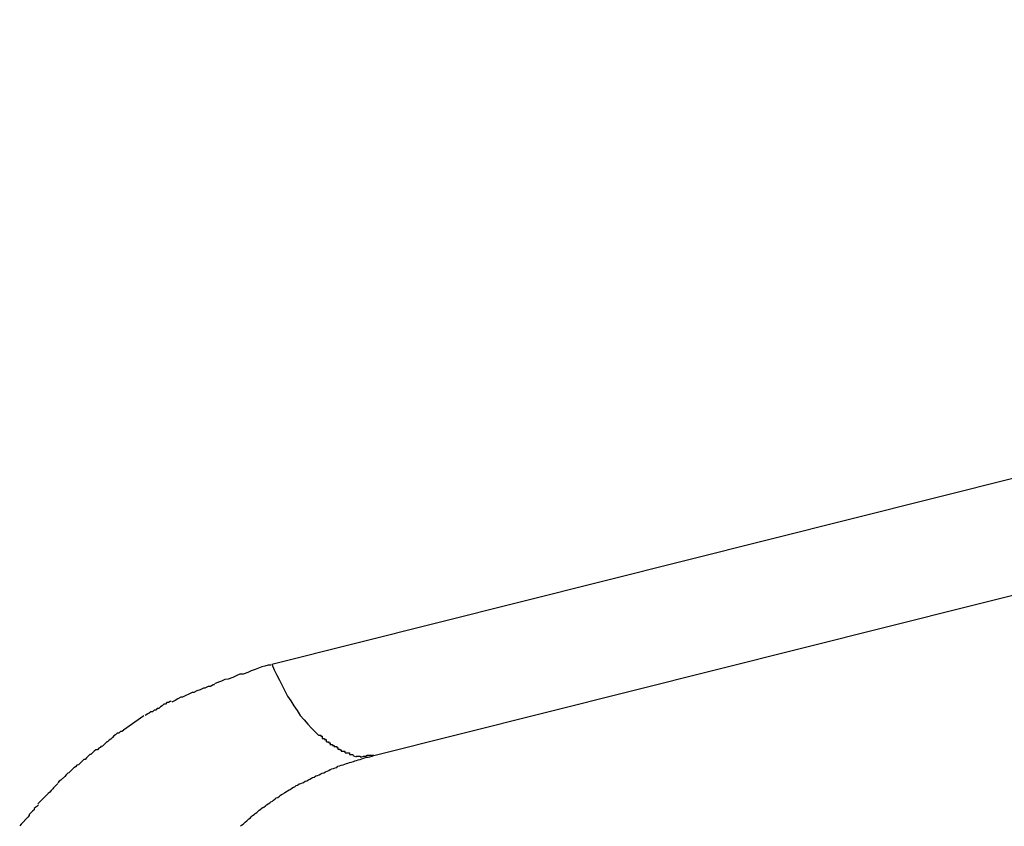
# Model space of a CAD drawing. Extents: x -65 to 65, y -24 to 24.
# Drawn here: x -23 to -22, y -8 to -7 of the extents above; entities that cross this region are included whole.
import ezdxf

# ---------------------------------------------------------------- set-up
doc = ezdxf.new("R2010")
doc.units = 0
doc.layers.get('0').update_dxf_attribs({"linetype": 'CONTINUOUS'})

msp = doc.modelspace()

# ---------------------------------------------------------------- linework, layer by layer
at = {"color": 0}
for points in [[(-22.6325, -7.505), (-22.1532, -7.3847)], [(-22.6135, -7.5221), (-22.1341, -7.4018)], [(-22.6327, -7.5052), (-22.6327, -7.5052), (-22.6332, -7.5052), (-22.6338, -7.5054), (-22.6344, -7.5055), (-22.635, -7.5058), (-22.6356, -7.506), (-22.6364, -7.5063), (-22.637, -7.5066), (-22.6379, -7.5069), (-22.6385, -7.5069), (-22.6392, -7.5072), (-22.6398, -7.5075), (-22.6407, -7.5078), (-22.6413, -7.5079), (-22.6419, -7.5082), (-22.6425, -7.5084), (-22.6432, -7.5087)], [(-22.6327, -7.5052), (-22.6327, -7.5052), (-22.6332, -7.5052), (-22.6338, -7.5054), (-22.6344, -7.5055), (-22.635, -7.5058), (-22.6356, -7.506), (-22.6364, -7.5063), (-22.637, -7.5066), (-22.6379, -7.5069), (-22.6385, -7.5069), (-22.6392, -7.5072), (-22.6398, -7.5075), (-22.6407, -7.5078), (-22.6413, -7.5079), (-22.6419, -7.5082), (-22.6425, -7.5084), (-22.6432, -7.5087)], [(-22.6325, -7.505), (-22.6321, -7.5061), (-22.6316, -7.5071), (-22.6311, -7.508), (-22.6306, -7.509), (-22.6301, -7.51), (-22.6296, -7.511), (-22.629, -7.5119), (-22.6284, -7.5128), (-22.6278, -7.5137), (-22.6272, -7.5146), (-22.6265, -7.5154), (-22.6258, -7.5162), (-22.6251, -7.517), (-22.6245, -7.5176), (-22.6238, -7.5183)], [(-22.6432, -7.5089), (-22.6432, -7.5089), (-22.6435, -7.5089), (-22.644, -7.5092), (-22.6444, -7.5092), (-22.645, -7.5095), (-22.6453, -7.5095), (-22.6459, -7.5098), (-22.6465, -7.51), (-22.6471, -7.5103), (-22.6474, -7.5103), (-22.648, -7.5106), (-22.6486, -7.5109), (-22.6492, -7.5112), (-22.6495, -7.5112), (-22.6501, -7.5115), (-22.6506, -7.5118), (-22.6512, -7.5121)], [(-22.6432, -7.5089), (-22.6432, -7.5089), (-22.6435, -7.5089), (-22.644, -7.5092), (-22.6444, -7.5092), (-22.645, -7.5095), (-22.6453, -7.5095), (-22.6459, -7.5098), (-22.6465, -7.51), (-22.6471, -7.5103), (-22.6474, -7.5103), (-22.648, -7.5106), (-22.6486, -7.5109), (-22.6492, -7.5112), (-22.6495, -7.5112), (-22.6501, -7.5115), (-22.6506, -7.5118), (-22.6512, -7.5121)], [(-22.6513, -7.512), (-22.6513, -7.512), (-22.6515, -7.512), (-22.6518, -7.5122), (-22.6521, -7.5122), (-22.6524, -7.5125), (-22.6527, -7.5125), (-22.653, -7.5128), (-22.6533, -7.513), (-22.6536, -7.5133), (-22.6539, -7.5133), (-22.6542, -7.5136), (-22.6545, -7.5136), (-22.6548, -7.5139), (-22.6551, -7.5139), (-22.6554, -7.5142), (-22.6557, -7.5143), (-22.6562, -7.5146)], [(-22.6513, -7.512), (-22.6513, -7.512), (-22.6515, -7.512), (-22.6518, -7.5122), (-22.6521, -7.5122), (-22.6524, -7.5125), (-22.6527, -7.5125), (-22.653, -7.5128), (-22.6533, -7.513), (-22.6536, -7.5133), (-22.6539, -7.5133), (-22.6542, -7.5136), (-22.6545, -7.5136), (-22.6548, -7.5139), (-22.6551, -7.5139), (-22.6554, -7.5142), (-22.6557, -7.5143), (-22.6562, -7.5146)], [(-22.6602, -7.5173), (-22.6564, -7.5146)], [(-22.6602, -7.5174), (-22.6602, -7.5174), (-22.6602, -7.5174), (-22.6605, -7.5176), (-22.6608, -7.5176), (-22.6611, -7.5179), (-22.6614, -7.5179), (-22.6617, -7.5182), (-22.662, -7.5184), (-22.6623, -7.5187), (-22.6623, -7.5187), (-22.6626, -7.519), (-22.6629, -7.5192), (-22.6632, -7.5195), (-22.6633, -7.5195), (-22.6636, -7.5198), (-22.6639, -7.5201), (-22.6642, -7.5204)], [(-22.6602, -7.5174), (-22.6602, -7.5174), (-22.6602, -7.5174), (-22.6605, -7.5176), (-22.6608, -7.5176), (-22.6611, -7.5179), (-22.6614, -7.5179), (-22.6617, -7.5182), (-22.662, -7.5184), (-22.6623, -7.5187), (-22.6623, -7.5187), (-22.6626, -7.519), (-22.6629, -7.5192), (-22.6632, -7.5195), (-22.6633, -7.5195), (-22.6636, -7.5198), (-22.6639, -7.5201), (-22.6642, -7.5204)], [(-22.6238, -7.5183), (-22.6238, -7.5183), (-22.6235, -7.5183), (-22.6235, -7.5183), (-22.6235, -7.5183), (-22.6235, -7.5183), (-22.6234, -7.5183), (-22.6234, -7.5183), (-22.6234, -7.5183), (-22.6234, -7.5185), (-22.6231, -7.5185), (-22.6231, -7.5185), (-22.6231, -7.5185), (-22.6231, -7.5186), (-22.6231, -7.5186), (-22.6231, -7.5186), (-22.6231, -7.5186), (-22.6231, -7.5189)], [(-22.6238, -7.5183), (-22.6238, -7.5183), (-22.6235, -7.5183), (-22.6235, -7.5183), (-22.6235, -7.5183), (-22.6235, -7.5183), (-22.6234, -7.5183), (-22.6234, -7.5183), (-22.6234, -7.5183), (-22.6234, -7.5185), (-22.6231, -7.5185), (-22.6231, -7.5185), (-22.6231, -7.5185), (-22.6231, -7.5186), (-22.6231, -7.5186), (-22.6231, -7.5186), (-22.6231, -7.5186), (-22.6231, -7.5189)], [(-22.6231, -7.5189), (-22.6231, -7.5189), (-22.6228, -7.5189), (-22.6228, -7.5189), (-22.6228, -7.5189), (-22.6228, -7.5189), (-22.6227, -7.5189), (-22.6227, -7.5189), (-22.6227, -7.5189), (-22.6227, -7.5191), (-22.6224, -7.5191), (-22.6224, -7.5191), (-22.6224, -7.5191), (-22.6224, -7.5192), (-22.6224, -7.5192), (-22.6224, -7.5192), (-22.6224, -7.5192), (-22.6224, -7.5195)], [(-22.6231, -7.5189), (-22.6231, -7.5189), (-22.6228, -7.5189), (-22.6228, -7.5189), (-22.6228, -7.5189), (-22.6228, -7.5189), (-22.6227, -7.5189), (-22.6227, -7.5189), (-22.6227, -7.5189), (-22.6227, -7.5191), (-22.6224, -7.5191), (-22.6224, -7.5191), (-22.6224, -7.5191), (-22.6224, -7.5192), (-22.6224, -7.5192), (-22.6224, -7.5192), (-22.6224, -7.5192), (-22.6224, -7.5195)], [(-22.6223, -7.5195), (-22.6223, -7.5195), (-22.622, -7.5195), (-22.622, -7.5195), (-22.622, -7.5195), (-22.622, -7.5195), (-22.6219, -7.5195), (-22.6219, -7.5195), (-22.6219, -7.5195), (-22.6219, -7.5197), (-22.6216, -7.5197), (-22.6216, -7.5197), (-22.6216, -7.5197), (-22.6216, -7.5198), (-22.6216, -7.5198), (-22.6216, -7.5198), (-22.6216, -7.5198), (-22.6216, -7.5201)], [(-22.6223, -7.5195), (-22.6223, -7.5195), (-22.622, -7.5195), (-22.622, -7.5195), (-22.622, -7.5195), (-22.622, -7.5195), (-22.6219, -7.5195), (-22.6219, -7.5195), (-22.6219, -7.5195), (-22.6219, -7.5197), (-22.6216, -7.5197), (-22.6216, -7.5197), (-22.6216, -7.5197), (-22.6216, -7.5198), (-22.6216, -7.5198), (-22.6216, -7.5198), (-22.6216, -7.5198), (-22.6216, -7.5201)], [(-22.6643, -7.5203), (-22.6643, -7.5203), (-22.6643, -7.5203), (-22.6646, -7.5206), (-22.6648, -7.5207), (-22.6651, -7.521), (-22.6654, -7.521), (-22.6657, -7.5213), (-22.666, -7.5216), (-22.6663, -7.5219), (-22.6665, -7.5219), (-22.6668, -7.5222), (-22.6671, -7.5225), (-22.6674, -7.5228), (-22.6676, -7.5228), (-22.6679, -7.5231), (-22.6682, -7.5234), (-22.6685, -7.5237)], [(-22.6643, -7.5203), (-22.6643, -7.5203), (-22.6643, -7.5203), (-22.6646, -7.5206), (-22.6648, -7.5207), (-22.6651, -7.521), (-22.6654, -7.521), (-22.6657, -7.5213), (-22.666, -7.5216), (-22.6663, -7.5219), (-22.6665, -7.5219), (-22.6668, -7.5222), (-22.6671, -7.5225), (-22.6674, -7.5228), (-22.6676, -7.5228), (-22.6679, -7.5231), (-22.6682, -7.5234), (-22.6685, -7.5237)], [(-22.6217, -7.52), (-22.6217, -7.52), (-22.6214, -7.52), (-22.6214, -7.52), (-22.6214, -7.52), (-22.6214, -7.52), (-22.6212, -7.52), (-22.6212, -7.52), (-22.6212, -7.52), (-22.6212, -7.5202), (-22.6209, -7.5202), (-22.6209, -7.5202), (-22.6209, -7.5202), (-22.6209, -7.5202), (-22.6209, -7.5202), (-22.6209, -7.5202), (-22.6209, -7.5202), (-22.6209, -7.5205)], [(-22.6217, -7.52), (-22.6217, -7.52), (-22.6214, -7.52), (-22.6214, -7.52), (-22.6214, -7.52), (-22.6214, -7.52), (-22.6212, -7.52), (-22.6212, -7.52), (-22.6212, -7.52), (-22.6212, -7.5202), (-22.6209, -7.5202), (-22.6209, -7.5202), (-22.6209, -7.5202), (-22.6209, -7.5202), (-22.6209, -7.5202), (-22.6209, -7.5202), (-22.6209, -7.5202), (-22.6209, -7.5205)], [(-22.6208, -7.5204), (-22.6208, -7.5204), (-22.6205, -7.5204), (-22.6205, -7.5204), (-22.6205, -7.5204), (-22.6205, -7.5204), (-22.6204, -7.5204), (-22.6204, -7.5204), (-22.6204, -7.5204), (-22.6204, -7.5206), (-22.6202, -7.5206), (-22.6202, -7.5206), (-22.6202, -7.5206), (-22.6202, -7.5206), (-22.6202, -7.5206), (-22.6202, -7.5206), (-22.6202, -7.5206), (-22.6202, -7.5209)], [(-22.6208, -7.5204), (-22.6208, -7.5204), (-22.6205, -7.5204), (-22.6205, -7.5204), (-22.6205, -7.5204), (-22.6205, -7.5204), (-22.6204, -7.5204), (-22.6204, -7.5204), (-22.6204, -7.5204), (-22.6204, -7.5206), (-22.6202, -7.5206), (-22.6202, -7.5206), (-22.6202, -7.5206), (-22.6202, -7.5206), (-22.6202, -7.5206), (-22.6202, -7.5206), (-22.6202, -7.5206), (-22.6202, -7.5209)], [(-22.6202, -7.5209), (-22.6202, -7.5209), (-22.6199, -7.5209), (-22.6199, -7.5209), (-22.6199, -7.5209), (-22.6199, -7.5209), (-22.6198, -7.5209), (-22.6198, -7.5209), (-22.6198, -7.5209), (-22.6198, -7.521), (-22.6196, -7.521), (-22.6196, -7.521), (-22.6196, -7.521), (-22.6196, -7.521), (-22.6196, -7.521), (-22.6196, -7.521), (-22.6196, -7.521), (-22.6196, -7.5213)], [(-22.6202, -7.5209), (-22.6202, -7.5209), (-22.6199, -7.5209), (-22.6199, -7.5209), (-22.6199, -7.5209), (-22.6199, -7.5209), (-22.6198, -7.5209), (-22.6198, -7.5209), (-22.6198, -7.5209), (-22.6198, -7.521), (-22.6196, -7.521), (-22.6196, -7.521), (-22.6196, -7.521), (-22.6196, -7.521), (-22.6196, -7.521), (-22.6196, -7.521), (-22.6196, -7.521), (-22.6196, -7.5213)], [(-22.6196, -7.5213), (-22.6196, -7.5213), (-22.6193, -7.5213), (-22.6193, -7.5213), (-22.6193, -7.5213), (-22.6193, -7.5213), (-22.6192, -7.5213), (-22.6192, -7.5213), (-22.6192, -7.5213), (-22.6192, -7.5213), (-22.6189, -7.5213), (-22.6189, -7.5213), (-22.6189, -7.5213), (-22.6189, -7.5213), (-22.6189, -7.5213), (-22.6189, -7.5213), (-22.6189, -7.5213), (-22.6189, -7.5216)], [(-22.6196, -7.5213), (-22.6196, -7.5213), (-22.6193, -7.5213), (-22.6193, -7.5213), (-22.6193, -7.5213), (-22.6193, -7.5213), (-22.6192, -7.5213), (-22.6192, -7.5213), (-22.6192, -7.5213), (-22.6192, -7.5213), (-22.6189, -7.5213), (-22.6189, -7.5213), (-22.6189, -7.5213), (-22.6189, -7.5213), (-22.6189, -7.5213), (-22.6189, -7.5213), (-22.6189, -7.5213), (-22.6189, -7.5216)], [(-22.6384, -7.5353), (-22.6382, -7.5351), (-22.6379, -7.5349), (-22.6377, -7.5347), (-22.6375, -7.5345), (-22.6372, -7.5343), (-22.637, -7.5341), (-22.6368, -7.5339), (-22.6365, -7.5337), (-22.6363, -7.5335), (-22.6361, -7.5333), (-22.6358, -7.5331), (-22.6356, -7.5329), (-22.6353, -7.5327), (-22.6351, -7.5325), (-22.6349, -7.5323), (-22.6346, -7.5321), (-22.6345, -7.532), (-22.6342, -7.5318), (-22.634, -7.5317), (-22.6337, -7.5315), (-22.6335, -7.5313), (-22.6332, -7.5311), (-22.6329, -7.5309), (-22.6327, -7.5307), (-22.6324, -7.5306), (-22.6322, -7.5304), (-22.6319, -7.5302), (-22.6317, -7.53), (-22.6314, -7.5299), (-22.6311, -7.5297), (-22.6309, -7.5295), (-22.6306, -7.5293), (-22.6303, -7.5292), (-22.6301, -7.529), (-22.6298, -7.5288), (-22.6296, -7.5287), (-22.6293, -7.5285), (-22.6291, -7.5284), (-22.6288, -7.5282), (-22.6285, -7.528), (-22.6282, -7.5279), (-22.628, -7.5277), (-22.6277, -7.5276), (-22.6274, -7.5274), (-22.6271, -7.5273), (-22.6268, -7.5272), (-22.6266, -7.5271), (-22.6263, -7.5269), (-22.626, -7.5268), (-22.6257, -7.5266), (-22.6254, -7.5265), (-22.6251, -7.5263), (-22.6249, -7.5262), (-22.6246, -7.5261), (-22.6243, -7.5259), (-22.624, -7.5258), (-22.6237, -7.5257), (-22.6234, -7.5255), (-22.6231, -7.5254), (-22.6228, -7.5253), (-22.6225, -7.5251), (-22.6222, -7.525), (-22.6219, -7.5249), (-22.6216, -7.5247), (-22.6213, -7.5246), (-22.621, -7.5245), (-22.6207, -7.5244), (-22.6204, -7.5243), (-22.6202, -7.5241), (-22.6199, -7.524), (-22.6196, -7.5239), (-22.6192, -7.5238), (-22.6189, -7.5237), (-22.6186, -7.5236), (-22.6183, -7.5235), (-22.618, -7.5234), (-22.6177, -7.5233), (-22.6173, -7.5232), (-22.617, -7.5231), (-22.6167, -7.523), (-22.6164, -7.5229), (-22.616, -7.5228), (-22.6157, -7.5227), (-22.6154, -7.5226), (-22.6152, -7.5225), (-22.6148, -7.5224), (-22.6145, -7.5224), (-22.6142, -7.5223), (-22.6138, -7.5222), (-22.6135, -7.5221)], [(-22.6188, -7.5216), (-22.6188, -7.5216), (-22.6185, -7.5216), (-22.6185, -7.5216), (-22.6185, -7.5216), (-22.6185, -7.5216), (-22.6183, -7.5216), (-22.6183, -7.5216), (-22.6183, -7.5216), (-22.6183, -7.5216), (-22.618, -7.5216), (-22.618, -7.5216), (-22.618, -7.5216), (-22.618, -7.5216), (-22.618, -7.5216), (-22.618, -7.5216), (-22.618, -7.5216), (-22.618, -7.5219)], [(-22.6188, -7.5216), (-22.6188, -7.5216), (-22.6185, -7.5216), (-22.6185, -7.5216), (-22.6185, -7.5216), (-22.6185, -7.5216), (-22.6183, -7.5216), (-22.6183, -7.5216), (-22.6183, -7.5216), (-22.6183, -7.5216), (-22.618, -7.5216), (-22.618, -7.5216), (-22.618, -7.5216), (-22.618, -7.5216), (-22.618, -7.5216), (-22.618, -7.5216), (-22.618, -7.5216), (-22.618, -7.5219)], [(-22.618, -7.5219), (-22.618, -7.5219), (-22.6177, -7.5219), (-22.6177, -7.5219), (-22.6177, -7.5219), (-22.6177, -7.5219), (-22.6177, -7.5219), (-22.6177, -7.5219), (-22.6177, -7.5219), (-22.6177, -7.5219), (-22.6174, -7.5219), (-22.6174, -7.5219), (-22.6174, -7.5219), (-22.6174, -7.5219), (-22.6174, -7.5219), (-22.6174, -7.5219), (-22.6174, -7.5219), (-22.6174, -7.522)], [(-22.618, -7.5219), (-22.618, -7.5219), (-22.6177, -7.5219), (-22.6177, -7.5219), (-22.6177, -7.5219), (-22.6177, -7.5219), (-22.6177, -7.5219), (-22.6177, -7.5219), (-22.6177, -7.5219), (-22.6177, -7.5219), (-22.6174, -7.5219), (-22.6174, -7.5219), (-22.6174, -7.5219), (-22.6174, -7.5219), (-22.6174, -7.5219), (-22.6174, -7.5219), (-22.6174, -7.5219), (-22.6174, -7.522)], [(-22.6174, -7.5221), (-22.6168, -7.5223)], [(-22.6168, -7.5222), (-22.6168, -7.5222), (-22.6165, -7.5222), (-22.6165, -7.5222), (-22.6165, -7.5222), (-22.6165, -7.5222), (-22.6163, -7.5222), (-22.6163, -7.5222), (-22.6163, -7.5222), (-22.6163, -7.5222), (-22.616, -7.5222), (-22.616, -7.5222), (-22.616, -7.5222), (-22.616, -7.5222), (-22.616, -7.5222), (-22.616, -7.5222), (-22.616, -7.5222), (-22.616, -7.5223)], [(-22.6168, -7.5222), (-22.6168, -7.5222), (-22.6165, -7.5222), (-22.6165, -7.5222), (-22.6165, -7.5222), (-22.6165, -7.5222), (-22.6163, -7.5222), (-22.6163, -7.5222), (-22.6163, -7.5222), (-22.6163, -7.5222), (-22.616, -7.5222), (-22.616, -7.5222), (-22.616, -7.5222), (-22.616, -7.5222), (-22.616, -7.5222), (-22.616, -7.5222), (-22.616, -7.5222), (-22.616, -7.5223)], [(-22.616, -7.5223), (-22.616, -7.5223), (-22.6157, -7.5223), (-22.6157, -7.5223), (-22.6157, -7.5223), (-22.6157, -7.5223), (-22.6157, -7.5223), (-22.6157, -7.5223), (-22.6157, -7.5223), (-22.6157, -7.5223), (-22.6157, -7.5223), (-22.6157, -7.5223), (-22.6157, -7.5223), (-22.6157, -7.5223), (-22.6157, -7.5223), (-22.6157, -7.5223), (-22.6157, -7.5223), (-22.6157, -7.5223), (-22.6157, -7.5223), (-22.6154, -7.5222), (-22.6154, -7.5222), (-22.6154, -7.5222), (-22.6154, -7.5222), (-22.6153, -7.5222), (-22.6153, -7.5222), (-22.6153, -7.5222), (-22.6153, -7.5222), (-22.615, -7.5222), (-22.615, -7.5222), (-22.615, -7.5222), (-22.615, -7.5222), (-22.615, -7.5222), (-22.615, -7.5222), (-22.615, -7.5222), (-22.615, -7.5222)], [(-22.616, -7.5223), (-22.616, -7.5223), (-22.6157, -7.5223), (-22.6157, -7.5223), (-22.6157, -7.5223), (-22.6157, -7.5223), (-22.6157, -7.5223), (-22.6157, -7.5223), (-22.6157, -7.5223), (-22.6157, -7.5223), (-22.6157, -7.5223), (-22.6157, -7.5223), (-22.6157, -7.5223), (-22.6157, -7.5223), (-22.6157, -7.5223), (-22.6157, -7.5223), (-22.6157, -7.5223), (-22.6157, -7.5223), (-22.6157, -7.5223), (-22.6154, -7.5222), (-22.6154, -7.5222), (-22.6154, -7.5222), (-22.6154, -7.5222), (-22.6153, -7.5222), (-22.6153, -7.5222), (-22.6153, -7.5222), (-22.6153, -7.5222), (-22.615, -7.5222), (-22.615, -7.5222), (-22.615, -7.5222), (-22.615, -7.5222), (-22.615, -7.5222), (-22.615, -7.5222), (-22.615, -7.5222), (-22.615, -7.5222)], [(-22.615, -7.5222), (-22.615, -7.5222), (-22.6147, -7.522), (-22.6147, -7.522), (-22.6145, -7.522), (-22.6145, -7.522), (-22.6142, -7.522), (-22.6142, -7.522), (-22.6142, -7.522), (-22.6142, -7.522), (-22.6139, -7.522), (-22.6139, -7.522), (-22.6138, -7.522), (-22.6138, -7.522), (-22.6135, -7.522), (-22.6135, -7.522), (-22.6135, -7.522), (-22.6135, -7.522)], [(-22.615, -7.5222), (-22.615, -7.5222), (-22.6147, -7.522), (-22.6147, -7.522), (-22.6145, -7.522), (-22.6145, -7.522), (-22.6142, -7.522), (-22.6142, -7.522), (-22.6142, -7.522), (-22.6142, -7.522), (-22.6139, -7.522), (-22.6139, -7.522), (-22.6138, -7.522), (-22.6138, -7.522), (-22.6135, -7.522), (-22.6135, -7.522), (-22.6135, -7.522), (-22.6135, -7.522)], [(-22.6683, -7.5235), (-22.6683, -7.5235), (-22.6683, -7.5235), (-22.6686, -7.5238), (-22.6689, -7.5239), (-22.6692, -7.5242), (-22.6695, -7.5244), (-22.6698, -7.5247), (-22.6701, -7.525), (-22.6704, -7.5253), (-22.6706, -7.5254), (-22.6709, -7.5257), (-22.6712, -7.526), (-22.6715, -7.5263), (-22.6716, -7.5264), (-22.6719, -7.5267), (-22.6722, -7.5269), (-22.6725, -7.5272)], [(-22.6683, -7.5235), (-22.6683, -7.5235), (-22.6683, -7.5235), (-22.6686, -7.5238), (-22.6689, -7.5239), (-22.6692, -7.5242), (-22.6695, -7.5244), (-22.6698, -7.5247), (-22.6701, -7.525), (-22.6704, -7.5253), (-22.6706, -7.5254), (-22.6709, -7.5257), (-22.6712, -7.526), (-22.6715, -7.5263), (-22.6716, -7.5264), (-22.6719, -7.5267), (-22.6722, -7.5269), (-22.6725, -7.5272)], [(-22.6725, -7.5273), (-22.6725, -7.5273), (-22.6725, -7.5273), (-22.6728, -7.5276), (-22.673, -7.5278), (-22.6733, -7.5281), (-22.6734, -7.5283), (-22.6737, -7.5286), (-22.674, -7.5289), (-22.6743, -7.5292), (-22.6743, -7.5292), (-22.6746, -7.5295), (-22.6749, -7.5298), (-22.6752, -7.5301), (-22.6753, -7.5302), (-22.6756, -7.5305), (-22.6759, -7.5308), (-22.6762, -7.5311)], [(-22.6725, -7.5273), (-22.6725, -7.5273), (-22.6725, -7.5273), (-22.6728, -7.5276), (-22.673, -7.5278), (-22.6733, -7.5281), (-22.6734, -7.5283), (-22.6737, -7.5286), (-22.674, -7.5289), (-22.6743, -7.5292), (-22.6743, -7.5292), (-22.6746, -7.5295), (-22.6749, -7.5298), (-22.6752, -7.5301), (-22.6753, -7.5302), (-22.6756, -7.5305), (-22.6759, -7.5308), (-22.6762, -7.5311)], [(-22.6761, -7.5313), (-22.6761, -7.5313), (-22.6761, -7.5313), (-22.6764, -7.5316), (-22.6766, -7.5317), (-22.6769, -7.532), (-22.6769, -7.5322), (-22.6772, -7.5325), (-22.6775, -7.5328), (-22.6778, -7.5331), (-22.6778, -7.5333), (-22.6781, -7.5336), (-22.6784, -7.5339), (-22.6787, -7.5342), (-22.6787, -7.5343), (-22.679, -7.5346), (-22.6793, -7.5349), (-22.6796, -7.5352)], [(-22.6761, -7.5313), (-22.6761, -7.5313), (-22.6761, -7.5313), (-22.6764, -7.5316), (-22.6766, -7.5317), (-22.6769, -7.532), (-22.6769, -7.5322), (-22.6772, -7.5325), (-22.6775, -7.5328), (-22.6778, -7.5331), (-22.6778, -7.5333), (-22.6781, -7.5336), (-22.6784, -7.5339), (-22.6787, -7.5342), (-22.6787, -7.5343), (-22.679, -7.5346), (-22.6793, -7.5349), (-22.6796, -7.5352)]]:
    msp.add_lwpolyline(points, dxfattribs=at)

doc.saveas('drawing.dxf')
